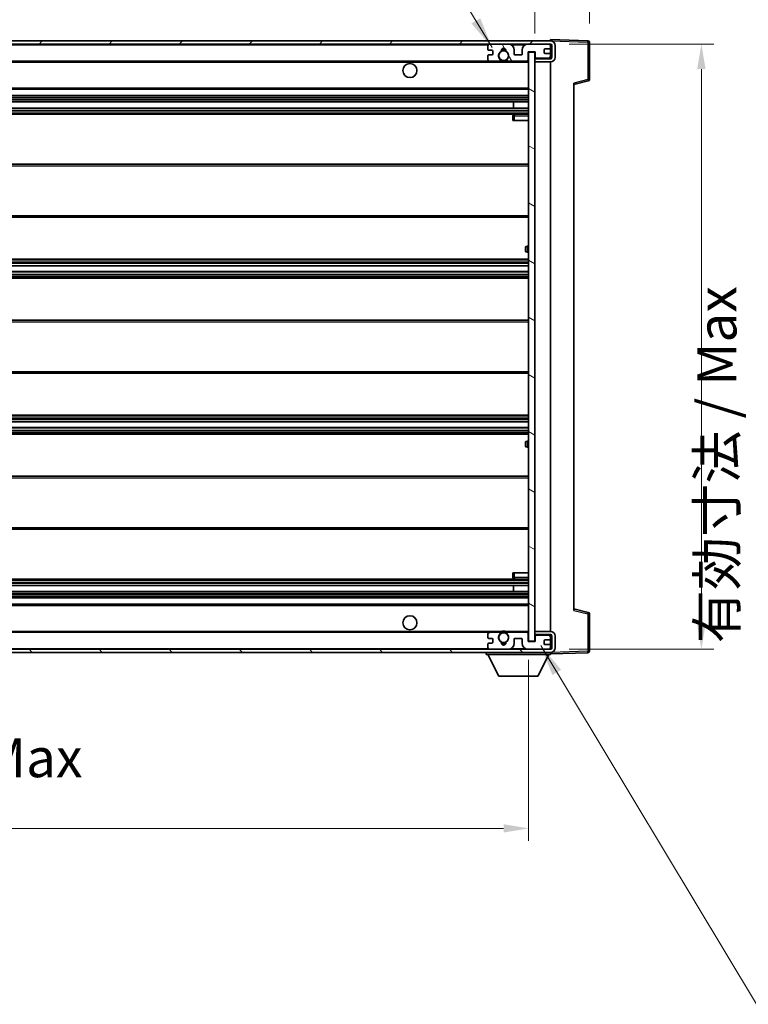
# Model space of a CAD drawing. Units: millimetres. Extents: x 58 to 10685, y 32 to 1437.
# Drawn here: x 2887 to 3120, y 928 to 1243 of the extents above; entities that cross this region are included whole.
import ezdxf

# ---------------------------------------------------------------- set-up
doc = ezdxf.new("R2010")
doc.units = ezdxf.units.MM
doc.header["$LTSCALE"] = 4
doc.layers.get('Defpoints').update_dxf_attribs({"lineweight": 25})
for name, color, linetype, lineweight in [('Dimension (ISO)', 7, 'Continuous', 18), ('Dimension (ISO) @ 1', 7, 'Continuous', 18), ('Hatch (ISO)', 1, 'Continuous', 18), ('Symbol (ISO)', 7, 'Continuous', 18), ('Visible (ISO)', 7, 'Continuous', 35), ('Visible Narrow (ISO)', 7, 'Continuous', 25)]:
    doc.layers.add(name, color=color, linetype=linetype, lineweight=lineweight)
doc.styles.add('Note Text (TK)', font='txt')
doc.dimstyles.new('Default - Method 1b (TK)', dxfattribs={"dimscale": 4, "dimtxt": 2.5, "dimasz": 2.5, "dimexe": 1, "dimexo": 1.5, "dimgap": 1, "dimtad": 1, "dimtoh": 1, "dimrnd": 1e-08, "dimdsep": 46, "dimtxsty": 'Note Text (TK)', "dimcen": 0.09, "dimdle": 5, "dimclrd": 100, "dimclre": 100, "dimclrt": 7, "dimadec": 1, "dimazin": 1, "dimtfac": 1, "dimtmove": 0, "dimatfit": 3, "dimfxl": 1, "dimtolj": 1, "dimlwd": -1, "dimlwe": -1, "dimarcsym": 0})
doc.dimstyles.new('Default - Method 1b (TK)$7', dxfattribs={"dimscale": 4, "dimtxt": 2.5, "dimasz": 2.5, "dimexe": 1, "dimexo": 1.5, "dimgap": 1, "dimtad": 1, "dimtoh": 1, "dimrnd": 1e-08, "dimdsep": 46, "dimtxsty": 'Note Text (TK)', "dimcen": 0.09, "dimdle": 5, "dimclrd": 100, "dimclre": 100, "dimclrt": 7, "dimadec": 1, "dimazin": 1, "dimtfac": 1, "dimtmove": 0, "dimatfit": 3, "dimfxl": 1, "dimtolj": 1, "dimlwd": -1, "dimlwe": -1, "dimarcsym": 0})

# ---------------------------------------------------------------- blocks, each defined once
blk = doc.blocks.new('*D278')
at = {"layer": 'Defpoints', "color": 0}
for p in [(2724.73, 1044.1), (3049.73, 1044.2), (3049.73, 984.2)]:
    blk.add_point(p, dxfattribs=at)
at = {"layer": 'Dimension (ISO)', "color": 100}
for p, q in [((2724.73, 1038.1), (2724.73, 980.2)), ((3049.73, 1038.2), (3049.73, 980.2)), ((2732.73, 984.2), (3041.73, 984.2))]:
    blk.add_line(p, q, dxfattribs=at)
for points in [[(2732.73, 985.53), (2732.73, 982.87), (2724.73, 984.2)], [(3041.73, 985.53), (3041.73, 982.87), (3049.73, 984.2)]]:
    blk.add_solid(points, dxfattribs=at)
at = {"layer": 'Dimension (ISO)', "color": 7, "insert": (2792.34, 996.44), "char_height": 8, "attachment_point": 4, "style": 'Note Text (TK)'}
blk.add_mtext('\\A1;\\fＭＳ Ｐゴシック|b0|i0;\\H12.5000;有効寸法 / Max dim. 325', dxfattribs=at)
blk = doc.blocks.new('*D277')
at = {"layer": 'Defpoints', "color": 0}
for p in [(3056.73, 1235.6), (3056.73, 1041.6), (3105.1, 1041.6)]:
    blk.add_point(p, dxfattribs=at)
at = {"layer": 'Dimension (ISO)', "color": 100}
for p, q in [((3062.73, 1235.6), (3109.1, 1235.6)), ((3105.1, 1227.6), (3105.1, 1049.6)), ((3062.73, 1041.6), (3109.1, 1041.6))]:
    blk.add_line(p, q, dxfattribs=at)
for points in [[(3103.77, 1227.6), (3106.44, 1227.6), (3105.1, 1235.6)], [(3103.77, 1049.6), (3106.44, 1049.6), (3105.1, 1041.6)]]:
    blk.add_solid(points, dxfattribs=at)
at = {"layer": 'Dimension (ISO)', "color": 7, "insert": (3120.51, 1043.54), "char_height": 8, "attachment_point": 4, "rotation": 90, "style": 'Note Text (TK)'}
blk.add_mtext('\\A1;\\fＭＳ Ｐゴシック|b0|i0;\\H12.5000;有効寸法 / Max dim. 194', dxfattribs=at)
blk = doc.blocks.new('*D276')
at = {"layer": 'Defpoints', "color": 0}
for p in [(3069.23, 1261.18), (3069.23, 1236.18), (3051.73, 1233)]:
    blk.add_point(p, dxfattribs=at)
at = {"layer": 'Dimension (ISO)', "color": 100}
for p, q in [((3051.73, 1239), (3051.73, 1265.18)), ((3069.23, 1242.18), (3069.23, 1265.18)), ((3043.73, 1261.18), (3035.73, 1261.18)), ((3051.73, 1261.18), (3069.23, 1261.18)), ((3077.23, 1261.18), (3085.23, 1261.18))]:
    blk.add_line(p, q, dxfattribs=at)
for points in [[(3043.73, 1262.52), (3043.73, 1259.85), (3051.73, 1261.18)], [(3077.23, 1262.52), (3077.23, 1259.85), (3069.23, 1261.18)]]:
    blk.add_solid(points, dxfattribs=at)
at = {"layer": 'Dimension (ISO)', "color": 7, "insert": (3051.48, 1269.18), "char_height": 8, "attachment_point": 4, "style": 'Note Text (TK)'}
blk.add_mtext('\\A1;17.5', dxfattribs=at)

msp = doc.modelspace()

# ---------------------------------------------------------------- hatches: boundary and pattern name
at = {"layer": 'Hatch (ISO)'}
h = msp.add_hatch(dxfattribs=at)
h.set_pattern_fill('ANSI31', color=256, scale=127, style=0)
h.set_pattern_definition([(45, (1559.5, -8), (-11.22532, 11.22532), [])])
edge = h.paths.add_edge_path()
edge.add_line((3056.7302, 1230.8515), (3051.7302, 1230.8515))
edge.add_line((3051.7302, 1230.8515), (3051.7302, 1229.8515))
edge.add_line((3051.7302, 1229.8515), (3056.7302, 1229.8515))
edge.add_ellipse((3056.7302, 1231.3515), major_axis=(0, -1.5), ratio=1, start_angle=0, end_angle=90)
edge.add_line((3058.2302, 1231.3515), (3058.2302, 1235.1015))
edge.add_ellipse((3056.7302, 1235.1015), major_axis=(1.5, 0), ratio=1, start_angle=0, end_angle=90)
edge.add_line((3056.7302, 1236.6015), (2737.2302, 1236.6015))
edge.add_line((2737.2302, 1236.6015), (2737.2302, 1235.6142))
edge.add_line((2737.2302, 1235.6142), (2737.2302, 1235.6015))
edge.add_line((2737.2302, 1235.6015), (2737.3552, 1235.6015))
edge.add_line((2737.3552, 1235.6015), (2748.9302, 1235.6015))
edge.add_line((2748.9302, 1235.6015), (3037.2302, 1235.6015))
edge.add_line((3037.2302, 1235.6015), (3043.1302, 1235.6015))
edge.add_line((3043.1302, 1235.6015), (3049.6302, 1235.6015))
edge.add_line((3049.6302, 1235.6015), (3056.2302, 1235.6015))
edge.add_line((3056.2302, 1235.6015), (3056.7302, 1235.6015))
edge.add_ellipse((3056.7302, 1235.1015), major_axis=(0, 0.5), ratio=1, start_angle=270, end_angle=360, ccw=False)
edge.add_line((3057.2302, 1235.1015), (3057.2302, 1231.3515))
edge.add_ellipse((3056.7302, 1231.3515), major_axis=(0.5, 0), ratio=1, start_angle=270, end_angle=360, ccw=False)
h = msp.add_hatch(dxfattribs=at)
h.set_pattern_fill('ANSI31', color=256, scale=127, angle=75.000175, style=0)
h.set_pattern_definition([(120.0002, (1559.5, -8), (-13.74813, -7.93754), [])])
edge = h.paths.add_edge_path()
edge.add_ellipse((3037.2302, 1235.1015), major_axis=(0, 0.5), ratio=1, start_angle=0, end_angle=90)
edge.add_line((3036.7302, 1235.1015), (3036.7302, 1233.9015))
edge.add_ellipse((3037.0302, 1233.9015), major_axis=(-0.3, 0), ratio=1, start_angle=0, end_angle=90)
edge.add_line((3037.0302, 1233.6015), (3037.9302, 1233.6015))
edge.add_ellipse((3037.9302, 1233.3015), major_axis=(0, 0.3), ratio=1, start_angle=270, end_angle=360, ccw=False)
edge.add_line((3038.2302, 1233.3015), (3038.2302, 1232.4015))
edge.add_ellipse((3037.9302, 1232.4015), major_axis=(0.3, 0), ratio=1, start_angle=270, end_angle=360, ccw=False)
edge.add_line((3037.9302, 1232.1015), (3037.0302, 1232.1015))
edge.add_ellipse((3037.0302, 1231.8015), major_axis=(0, 0.3), ratio=1, start_angle=0, end_angle=90)
edge.add_line((3036.7302, 1231.8015), (3036.7302, 1230.6015))
edge.add_ellipse((3037.2302, 1230.6015), major_axis=(-0.5, 0), ratio=1, start_angle=0, end_angle=90)
edge.add_line((3037.2302, 1230.1015), (3040.2546, 1230.1015))
edge.add_ellipse((3040.2546, 1230.5015), major_axis=(0, -0.4), ratio=1, start_angle=0, end_angle=132.45415)
edge.add_ellipse((3041.7302, 1231.8515), major_axis=(-1.1805, -1.08), ratio=1, start_angle=261.020412, end_angle=360, ccw=False)
edge.add_ellipse((3040.6822, 1233.4364), major_axis=(0.1655, -0.2502), ratio=1, start_angle=0, end_angle=60.082872)
edge.add_ellipse((3041.7302, 1233.5015), major_axis=(-0.7486, -0.0465), ratio=1, start_angle=172.885131, end_angle=360, ccw=False)
edge.add_ellipse((3042.7782, 1233.4364), major_axis=(-0.2994, 0.0186), ratio=1, start_angle=0, end_angle=60.082872)
edge.add_ellipse((3041.7302, 1231.8515), major_axis=(0.8825, 1.3346), ratio=1, start_angle=261.020412, end_angle=360, ccw=False)
edge.add_ellipse((3043.2059, 1230.5015), major_axis=(-0.2951, 0.27), ratio=1, start_angle=0, end_angle=132.45415)
edge.add_line((3043.2059, 1230.1015), (3049.2302, 1230.1015))
edge.add_ellipse((3049.2302, 1230.5015), major_axis=(0, -0.4), ratio=1, start_angle=0, end_angle=90)
edge.add_line((3049.6302, 1230.5015), (3049.6302, 1233.1015))
edge.add_line((3049.6302, 1233.1015), (3051.8302, 1233.1015))
edge.add_line((3051.8302, 1233.1015), (3051.8302, 1231.5015))
edge.add_ellipse((3052.2302, 1231.5015), major_axis=(-0.4, 0), ratio=1, start_angle=0, end_angle=90)
edge.add_line((3052.2302, 1231.1015), (3056.2302, 1231.1015))
edge.add_ellipse((3056.2302, 1231.6015), major_axis=(0, -0.5), ratio=1, start_angle=0, end_angle=90)
edge.add_line((3056.7302, 1231.6015), (3056.7302, 1232.3015))
edge.add_ellipse((3056.4302, 1232.3015), major_axis=(0.3, 0), ratio=1, start_angle=0, end_angle=90)
edge.add_line((3056.4302, 1232.6015), (3055.0302, 1232.6015))
edge.add_ellipse((3055.0302, 1232.9015), major_axis=(0, -0.3), ratio=1, start_angle=270, end_angle=360, ccw=False)
edge.add_line((3054.7302, 1232.9015), (3054.7302, 1233.8015))
edge.add_ellipse((3055.0302, 1233.8015), major_axis=(-0.3, 0), ratio=1, start_angle=270, end_angle=360, ccw=False)
edge.add_line((3055.0302, 1234.1015), (3056.4302, 1234.1015))
edge.add_ellipse((3056.4302, 1234.4015), major_axis=(0, -0.3), ratio=1, start_angle=0, end_angle=90)
edge.add_line((3056.7302, 1234.4015), (3056.7302, 1235.1015))
edge.add_ellipse((3056.2302, 1235.1015), major_axis=(0.5, 0), ratio=1, start_angle=0, end_angle=90)
edge.add_line((3056.2302, 1235.6015), (3049.6302, 1235.6015))
edge.add_ellipse((3049.6302, 1233.6015), major_axis=(0, 2), ratio=1, start_angle=0, end_angle=90)
edge.add_line((3047.6302, 1233.6015), (3047.6302, 1232.4015))
edge.add_ellipse((3047.3302, 1232.4015), major_axis=(0.3, 0), ratio=1, start_angle=270, end_angle=360, ccw=False)
edge.add_line((3047.3302, 1232.1015), (3045.4302, 1232.1015))
edge.add_ellipse((3045.4302, 1232.4015), major_axis=(0, -0.3), ratio=1, start_angle=270, end_angle=360, ccw=False)
edge.add_line((3045.1302, 1232.4015), (3045.1302, 1233.6015))
edge.add_ellipse((3043.1302, 1233.6015), major_axis=(2, 0), ratio=1, start_angle=0, end_angle=90)
edge.add_line((3043.1302, 1235.6015), (3037.2302, 1235.6015))
h = msp.add_hatch(dxfattribs=at)
h.set_pattern_fill('ANSI31', color=256, scale=127, angle=105.000246, style=0)
h.set_pattern_definition([(150.0002, (1559.5, -8), (-7.93744, -13.74819), [])])
h.paths.add_polyline_path([(3051.7302, 1233.0015), (3049.7302, 1233.0015), (3049.7302, 1044.2015), (3051.7302, 1044.2015), (3051.7302, 1046.3515), (3051.7302, 1047.3515), (3051.7302, 1229.8515), (3051.7302, 1230.8515)])
h = msp.add_hatch(dxfattribs=at)
h.set_pattern_fill('ANSI31', color=256, scale=127, angle=90.00021, style=0)
h.set_pattern_definition([(135.0002, (1559.5, -8), (-11.22528, -11.22536), [])])
edge = h.paths.add_edge_path()
edge.add_line((3051.7302, 1046.3515), (3056.7302, 1046.3515))
edge.add_ellipse((3056.7302, 1045.8515), major_axis=(0, 0.5), ratio=1, start_angle=270, end_angle=360, ccw=False)
edge.add_line((3057.2302, 1045.8515), (3057.2302, 1042.1015))
edge.add_ellipse((3056.7302, 1042.1015), major_axis=(0.5, 0), ratio=1, start_angle=270, end_angle=360, ccw=False)
edge.add_line((3056.7302, 1041.6015), (3056.2302, 1041.6015))
edge.add_line((3056.2302, 1041.6015), (3049.6302, 1041.6015))
edge.add_line((3049.6302, 1041.6015), (3043.1302, 1041.6015))
edge.add_line((3043.1302, 1041.6015), (3037.2302, 1041.6015))
edge.add_line((3037.2302, 1041.6015), (2748.9302, 1041.6015))
edge.add_line((2748.9302, 1041.6015), (2737.3552, 1041.6015))
edge.add_line((2737.3552, 1041.6015), (2737.2302, 1041.6015))
edge.add_line((2737.2302, 1041.6015), (2737.2302, 1041.5889))
edge.add_line((2737.2302, 1041.5889), (2737.2302, 1040.6015))
edge.add_line((2737.2302, 1040.6015), (3056.7302, 1040.6015))
edge.add_ellipse((3056.7302, 1042.1015), major_axis=(0, -1.5), ratio=1, start_angle=0, end_angle=90)
edge.add_line((3058.2302, 1042.1015), (3058.2302, 1045.8515))
edge.add_ellipse((3056.7302, 1045.8515), major_axis=(1.5, 0), ratio=1, start_angle=0, end_angle=90)
edge.add_line((3056.7302, 1047.3515), (3051.7302, 1047.3515))
edge.add_line((3051.7302, 1047.3515), (3051.7302, 1046.3515))
h = msp.add_hatch(dxfattribs=at)
h.set_pattern_fill('ANSI31', color=256, scale=127, angle=-14.999978, style=0)
h.set_pattern_definition([(30, (1559.5, -8), (-7.9375, 13.74815), [])])
edge = h.paths.add_edge_path()
edge.add_ellipse((3037.2302, 1042.1015), major_axis=(-0.5, 0), ratio=1, start_angle=0, end_angle=90)
edge.add_line((3037.2302, 1041.6015), (3043.1302, 1041.6015))
edge.add_ellipse((3043.1302, 1043.6015), major_axis=(0, -2), ratio=1, start_angle=0, end_angle=90)
edge.add_line((3045.1302, 1043.6015), (3045.1302, 1044.8015))
edge.add_ellipse((3045.4302, 1044.8015), major_axis=(-0.3, 0), ratio=1, start_angle=270, end_angle=360, ccw=False)
edge.add_line((3045.4302, 1045.1015), (3047.3302, 1045.1015))
edge.add_ellipse((3047.3302, 1044.8015), major_axis=(0, 0.3), ratio=1, start_angle=270, end_angle=360, ccw=False)
edge.add_line((3047.6302, 1044.8015), (3047.6302, 1043.6015))
edge.add_ellipse((3049.6302, 1043.6015), major_axis=(-2, 0), ratio=1, start_angle=0, end_angle=90)
edge.add_line((3049.6302, 1041.6015), (3056.2302, 1041.6015))
edge.add_ellipse((3056.2302, 1042.1015), major_axis=(0, -0.5), ratio=1, start_angle=0, end_angle=90)
edge.add_line((3056.7302, 1042.1015), (3056.7302, 1042.8015))
edge.add_ellipse((3056.4302, 1042.8015), major_axis=(0.3, 0), ratio=1, start_angle=0, end_angle=90)
edge.add_line((3056.4302, 1043.1015), (3055.0302, 1043.1015))
edge.add_ellipse((3055.0302, 1043.4015), major_axis=(0, -0.3), ratio=1, start_angle=270, end_angle=360, ccw=False)
edge.add_line((3054.7302, 1043.4015), (3054.7302, 1044.3015))
edge.add_ellipse((3055.0302, 1044.3015), major_axis=(-0.3, 0), ratio=1, start_angle=270, end_angle=360, ccw=False)
edge.add_line((3055.0302, 1044.6015), (3056.4302, 1044.6015))
edge.add_ellipse((3056.4302, 1044.9015), major_axis=(0, -0.3), ratio=1, start_angle=0, end_angle=90)
edge.add_line((3056.7302, 1044.9015), (3056.7302, 1045.6015))
edge.add_ellipse((3056.2302, 1045.6015), major_axis=(0.5, 0), ratio=1, start_angle=0, end_angle=90)
edge.add_line((3056.2302, 1046.1015), (3052.2302, 1046.1015))
edge.add_ellipse((3052.2302, 1045.7015), major_axis=(0, 0.4), ratio=1, start_angle=0, end_angle=90)
edge.add_line((3051.8302, 1045.7015), (3051.8302, 1044.1015))
edge.add_line((3051.8302, 1044.1015), (3049.6302, 1044.1015))
edge.add_line((3049.6302, 1044.1015), (3049.6302, 1046.7015))
edge.add_ellipse((3049.2302, 1046.7015), major_axis=(0.4, 0), ratio=1, start_angle=0, end_angle=90)
edge.add_line((3049.2302, 1047.1015), (3043.2059, 1047.1015))
edge.add_ellipse((3043.2059, 1046.7015), major_axis=(0, 0.4), ratio=1, start_angle=0, end_angle=132.45415)
edge.add_ellipse((3041.7302, 1045.3515), major_axis=(1.1805, 1.08), ratio=1, start_angle=261.020412, end_angle=360, ccw=False)
edge.add_ellipse((3042.7782, 1043.7667), major_axis=(-0.1655, 0.2502), ratio=1, start_angle=0, end_angle=60.082872)
edge.add_ellipse((3041.7302, 1043.7015), major_axis=(0.7486, 0.0465), ratio=1, start_angle=172.885131, end_angle=360, ccw=False)
edge.add_ellipse((3040.6822, 1043.7667), major_axis=(0.2994, -0.0186), ratio=1, start_angle=0, end_angle=60.082872)
edge.add_ellipse((3041.7302, 1045.3515), major_axis=(-0.8825, -1.3346), ratio=1, start_angle=261.020412, end_angle=360, ccw=False)
edge.add_ellipse((3040.2546, 1046.7015), major_axis=(0.2951, -0.27), ratio=1, start_angle=0, end_angle=132.45415)
edge.add_line((3040.2546, 1047.1015), (3037.2302, 1047.1015))
edge.add_ellipse((3037.2302, 1046.6015), major_axis=(0, 0.5), ratio=1, start_angle=0, end_angle=90)
edge.add_line((3036.7302, 1046.6015), (3036.7302, 1045.4015))
edge.add_ellipse((3037.0302, 1045.4015), major_axis=(-0.3, 0), ratio=1, start_angle=0, end_angle=90)
edge.add_line((3037.0302, 1045.1015), (3037.9302, 1045.1015))
edge.add_ellipse((3037.9302, 1044.8015), major_axis=(0, 0.3), ratio=1, start_angle=270, end_angle=360, ccw=False)
edge.add_line((3038.2302, 1044.8015), (3038.2302, 1043.9015))
edge.add_ellipse((3037.9302, 1043.9015), major_axis=(0.3, 0), ratio=1, start_angle=270, end_angle=360, ccw=False)
edge.add_line((3037.9302, 1043.6015), (3037.0302, 1043.6015))
edge.add_ellipse((3037.0302, 1043.3015), major_axis=(0, 0.3), ratio=1, start_angle=0, end_angle=90)
edge.add_line((3036.7302, 1043.3015), (3036.7302, 1042.1015))

# ---------------------------------------------------------------- linework, layer by layer
at = {"layer": 'Visible (ISO)'}
for p, q in [((3056.7302, 1236.6015), (2737.2302, 1236.6015)), ((2737.2302, 1235.6015), (3056.7302, 1235.6015)), ((3036.7302, 1235.1015), (3036.7302, 1233.9015)), ((3043.1302, 1235.6015), (3037.2302, 1235.6015)), ((3056.2302, 1235.6015), (3049.6302, 1235.6015)), ((3055.0302, 1234.1015), (3056.4302, 1234.1015)), ((3056.7302, 1236.6018), (3056.7302, 1237.1015)), ((3068.7477, 1236.6819), (3056.7302, 1237.1015)), ((3056.7302, 1236.6015), (3056.7302, 1236.6018)), ((3056.7302, 1235.1015), (3056.7302, 1235.6015)), ((3056.7302, 1234.4015), (3056.7302, 1235.1015)), ((3056.7302, 1232.3015), (3056.7302, 1234.4015)), ((3057.2302, 1235.1015), (3057.2302, 1231.3515)), ((3058.2302, 1231.3515), (3058.2302, 1235.1015)), ((3069.2302, 1224.2706), (3069.2302, 1236.1822)), ((3036.7302, 1231.8015), (3036.7302, 1230.6015)), ((3037.0302, 1233.6015), (3037.9302, 1233.6015)), ((3037.9302, 1232.1015), (3037.0302, 1232.1015)), ((3038.2302, 1233.3015), (3038.2302, 1232.4015)), ((3045.1302, 1232.4015), (3045.1302, 1233.6015)), ((3047.3302, 1232.1015), (3045.4302, 1232.1015)), ((3047.6302, 1233.6015), (3047.6302, 1232.4015)), ((3049.6302, 1230.5015), (3049.6302, 1233.1015)), ((3049.6302, 1233.1015), (3051.8302, 1233.1015)), ((3051.7302, 1233.0015), (3049.7302, 1233.0015)), ((3049.7302, 1233.0015), (3049.7302, 1044.2015)), ((3051.7302, 1044.2015), (3051.7302, 1233.0015)), ((3052.2302, 1231.1015), (3051.7302, 1231.1015)), ((3056.7302, 1230.8515), (3051.7302, 1230.8515)), ((3051.7302, 1230.8515), (3051.7302, 1229.8515)), ((3051.8302, 1233.1015), (3051.8302, 1231.5015)), ((3052.2302, 1231.1015), (3056.2302, 1231.1015)), ((3054.7302, 1232.9015), (3054.7302, 1233.8015)), ((3056.4302, 1232.6015), (3055.0302, 1232.6015)), ((3056.7302, 1231.1015), (3056.2302, 1231.1015)), ((3056.7302, 1231.6015), (3056.7302, 1232.3015)), ((3056.7302, 1231.1015), (3056.7302, 1231.6015)), ((3056.7302, 1230.8515), (3056.7302, 1231.1015)), ((2749.2302, 1230.1015), (3037.2302, 1230.1015)), ((3037.2302, 1230.1015), (3040.2546, 1230.1015)), ((3040.2546, 1230.1015), (3040.5694, 1230.1015)), ((3042.891, 1230.1015), (3043.2059, 1230.1015)), ((3043.2059, 1230.1015), (3049.2302, 1230.1015)), ((3049.2302, 1230.1015), (3049.7302, 1230.1015)), ((3051.7302, 1229.8515), (3056.7302, 1229.8515)), ((3056.7302, 1047.3515), (3056.7302, 1229.8515)), ((3064.2302, 1222.6015), (3068.8543, 1223.7862)), ((3064.2302, 1223.1132), (3064.2302, 1054.0899)), ((2749.2302, 1221.1015), (3049.7302, 1221.1015)), ((2749.2302, 1219.1015), (3049.7302, 1219.1015)), ((2749.2302, 1217.1015), (3049.7302, 1217.1015)), ((2749.2302, 1215.1015), (3049.7302, 1215.1015)), ((3044.9176, 1215.1015), (3044.9176, 1217.1015)), ((3044.9302, 1215.1015), (3044.9302, 1217.1015)), ((2749.2302, 1213.1015), (3049.7302, 1213.1015)), ((3044.7302, 1212.6015), (3044.7302, 1211.1015)), ((3049.7302, 1213.1015), (3045.2302, 1213.1015)), ((3045.2302, 1211.1015), (3044.7302, 1211.1015)), ((3045.2302, 1211.1015), (3049.7302, 1211.1015)), ((2749.2302, 1197.1015), (3049.7302, 1197.1015)), ((2749.2302, 1180.1015), (3049.7302, 1180.1015)), ((3048.7302, 1169.3515), (3048.7302, 1170.3515)), ((3049.7302, 1170.8515), (3049.2302, 1170.8515)), ((3049.2302, 1168.8515), (3049.7302, 1168.8515)), ((2749.2302, 1166.6015), (3049.7302, 1166.6015)), ((2749.2302, 1164.5563), (3049.7302, 1164.5563)), ((2749.2302, 1162.6467), (3049.7302, 1162.6467)), ((2749.2302, 1160.6015), (3049.7302, 1160.6015)), ((2749.2302, 1147.1015), (3049.7302, 1147.1015)), ((2749.2302, 1130.1015), (3049.7302, 1130.1015)), ((2749.2302, 1116.6015), (3049.7302, 1116.6015)), ((2749.2302, 1114.5564), (3049.7302, 1114.5564)), ((2749.2302, 1112.6468), (3049.7302, 1112.6468)), ((2749.2302, 1110.6015), (3049.7302, 1110.6015)), ((3048.7302, 1106.8515), (3048.7302, 1107.8515)), ((3049.7302, 1108.3515), (3049.2302, 1108.3515)), ((3049.2302, 1106.3515), (3049.7302, 1106.3515)), ((2749.2302, 1097.1015), (3049.7302, 1097.1015)), ((2749.2302, 1080.1015), (3049.7302, 1080.1015)), ((2749.2302, 1064.1015), (3049.7302, 1064.1015)), ((3044.7302, 1066.1015), (3045.2302, 1066.1015)), ((3044.7302, 1066.1015), (3044.7302, 1064.6015)), ((3045.2302, 1066.1015), (3049.7302, 1066.1015)), ((3045.2302, 1064.1015), (3049.7302, 1064.1015)), ((2749.2302, 1062.1015), (3049.7302, 1062.1015)), ((3044.9176, 1060.1015), (3044.9176, 1062.1015)), ((3044.9302, 1060.1015), (3044.9302, 1062.1015)), ((2749.2302, 1060.1015), (3049.7302, 1060.1015)), ((2749.2302, 1058.1015), (3049.7302, 1058.1015)), ((2749.2302, 1056.1015), (3049.7302, 1056.1015)), ((3068.8543, 1053.4169), (3064.2302, 1054.6015)), ((3069.2302, 1041.0209), (3069.2302, 1052.9325)), ((2749.2302, 1047.1015), (3037.2302, 1047.1015)), ((3036.7302, 1046.6015), (3036.7302, 1045.4015)), ((3037.0302, 1045.1015), (3037.9302, 1045.1015)), ((3040.2546, 1047.1015), (3037.2302, 1047.1015)), ((3038.2302, 1044.8015), (3038.2302, 1043.9015)), ((3040.2546, 1047.1015), (3040.5694, 1047.1015)), ((3042.891, 1047.1015), (3043.2059, 1047.1015)), ((3049.2302, 1047.1015), (3043.2059, 1047.1015)), ((3045.1302, 1043.6015), (3045.1302, 1044.8015)), ((3045.4302, 1045.1015), (3047.3302, 1045.1015)), ((3047.6302, 1044.8015), (3047.6302, 1043.6015)), ((3049.2302, 1047.1015), (3049.7302, 1047.1015)), ((3049.6302, 1044.1015), (3049.6302, 1046.7015)), ((3056.7302, 1047.3515), (3051.7302, 1047.3515)), ((3051.7302, 1047.3515), (3051.7302, 1046.3515)), ((3051.7302, 1046.3515), (3056.7302, 1046.3515)), ((3052.2302, 1046.1015), (3051.7302, 1046.1015)), ((3051.8302, 1045.7015), (3051.8302, 1044.1015)), ((3056.2302, 1046.1015), (3052.2302, 1046.1015)), ((3056.7302, 1046.1015), (3056.2302, 1046.1015)), ((3056.7302, 1046.1015), (3056.7302, 1046.3515)), ((3056.7302, 1045.6015), (3056.7302, 1046.1015)), ((3056.7302, 1044.9015), (3056.7302, 1045.6015)), ((3056.7302, 1042.8015), (3056.7302, 1044.9015)), ((3057.2302, 1045.8515), (3057.2302, 1042.1015)), ((3058.2302, 1042.1015), (3058.2302, 1045.8515)), ((3056.7302, 1041.6015), (2737.2302, 1041.6015)), ((3036.7302, 1043.3015), (3036.7302, 1042.1015)), ((3037.9302, 1043.6015), (3037.0302, 1043.6015)), ((3037.2302, 1041.6015), (3043.1302, 1041.6015)), ((3051.8302, 1044.1015), (3049.6302, 1044.1015)), ((3049.6302, 1041.6015), (3056.2302, 1041.6015)), ((3049.7302, 1044.2015), (3051.7302, 1044.2015)), ((3054.7302, 1043.4015), (3054.7302, 1044.3015)), ((3055.0302, 1044.6015), (3056.4302, 1044.6015)), ((3056.4302, 1043.1015), (3055.0302, 1043.1015)), ((3056.7302, 1042.1015), (3056.7302, 1042.8015)), ((3056.7302, 1041.6015), (3056.7302, 1042.1015)), ((2737.2302, 1040.6015), (3056.7302, 1040.6015)), ((3036.1302, 1040.6015), (3036.1302, 1039.9015)), ((3036.1302, 1039.9015), (3056.7302, 1039.9015)), ((3040.1802, 1033.0015), (3036.6302, 1039.9015)), ((3052.6802, 1033.0015), (3056.2302, 1039.9015)), ((3056.7302, 1040.6015), (3056.7302, 1039.9015)), ((3056.7302, 1040.1015), (3068.7477, 1040.5212)), ((3040.1802, 1033.0015), (3052.6802, 1033.0015))]:
    msp.add_line(p, q, dxfattribs=at)
for centre, radius in [((3041.7302, 1231.8515), 1.5706), ((3011.7302, 1227.1015), 2.25), ((3011.7302, 1050.1015), 2.25), ((3041.7302, 1045.3515), 1.5706)]:
    msp.add_circle(centre, radius, dxfattribs=at)
for centre, radius, start, end in [((3037.2302, 1235.1015), 0.5, 90, 180), ((3041.7302, 1233.5015), 0.75, 356.442565, 183.557435), ((3043.1302, 1233.6015), 2, 0, 90), ((3049.6302, 1233.6015), 2, 90, 180), ((3055.0302, 1233.8015), 0.3, 90, 180), ((3056.2302, 1235.1015), 0.5, 0, 90), ((3056.4302, 1234.4015), 0.3, 270, 0), ((3056.7302, 1235.1015), 1.5, 0, 90), ((3056.7302, 1235.1015), 0.5, 0, 90), ((3068.7302, 1236.1822), 0.5, 0, 88), ((3037.0302, 1233.9015), 0.3, 180, 270), ((3037.0302, 1231.8015), 0.3, 90, 180), ((3037.9302, 1233.3015), 0.3, 0, 90), ((3037.9302, 1232.4015), 0.3, 270, 0), ((3041.7302, 1231.8515), 1.6, 123.474563, 222.45415), ((3040.6822, 1233.4364), 0.3, 303.474563, 3.557435), ((3041.7302, 1231.8515), 2, 68.96053, 111.03947), ((3041.7302, 1231.8515), 2.1, 71.451, 108.549), ((3042.7782, 1233.4364), 0.3, 176.442565, 236.525437), ((3041.7302, 1231.8515), 1.6, 317.54585, 56.525437), ((3045.4302, 1232.4015), 0.3, 180, 270), ((3047.3302, 1232.4015), 0.3, 270, 0), ((3052.2302, 1231.5015), 0.4, 180, 270), ((3055.0302, 1232.9015), 0.3, 180, 270), ((3056.2302, 1231.6015), 0.5, 270, 0), ((3056.4302, 1232.3015), 0.3, 0, 90), ((3056.7302, 1231.3515), 1.5, 270, 0), ((3056.7302, 1231.3515), 0.5, 270, 0), ((3037.2302, 1230.6015), 0.5, 180, 270), ((3040.2546, 1230.5015), 0.4, 270, 42.45415), ((3041.7302, 1231.8515), 2.1, 233.298213, 236.44269), ((3041.7302, 1231.8515), 2, 233.932491, 306.067509), ((3041.7302, 1231.8515), 2.1, 257.472095, 282.527905), ((3043.2059, 1230.5015), 0.4, 137.54585, 270), ((3041.7302, 1231.8515), 2.1, 303.55731, 306.701787), ((3049.2302, 1230.5015), 0.4, 270, 0), ((3068.7302, 1224.2706), 0.5, 284.37, 0), ((3045.2302, 1212.6015), 0.5, 90, 180), ((3049.2302, 1170.3515), 0.5, 90, 180), ((3049.2302, 1169.3515), 0.5, 180, 270), ((3049.2302, 1107.8515), 0.5, 90, 180), ((3049.2302, 1106.8515), 0.5, 180, 270), ((3045.2302, 1064.6015), 0.5, 180, 270), ((3068.7302, 1052.9325), 0.5, 0, 75.63), ((3037.2302, 1046.6015), 0.5, 90, 180), ((3037.0302, 1045.4015), 0.3, 180, 270), ((3037.9302, 1044.8015), 0.3, 0, 90), ((3041.7302, 1045.3515), 1.6, 137.54585, 236.525437), ((3040.2546, 1046.7015), 0.4, 317.54585, 90), ((3041.7302, 1045.3515), 2.1, 123.55731, 126.701787), ((3041.7302, 1045.3515), 2, 53.932491, 126.067509), ((3041.7302, 1045.3515), 2.1, 77.472095, 102.527905), ((3041.7302, 1045.3515), 1.6, 303.474563, 42.45415), ((3043.2059, 1046.7015), 0.4, 90, 222.45415), ((3041.7302, 1045.3515), 2.1, 53.298213, 56.44269), ((3045.4302, 1044.8015), 0.3, 90, 180), ((3047.3302, 1044.8015), 0.3, 0, 90), ((3049.2302, 1046.7015), 0.4, 0, 90), ((3052.2302, 1045.7015), 0.4, 90, 180), ((3056.2302, 1045.6015), 0.5, 0, 90), ((3056.4302, 1044.9015), 0.3, 270, 0), ((3056.7302, 1045.8515), 1.5, 0, 90), ((3056.7302, 1045.8515), 0.5, 0, 90), ((3037.0302, 1043.3015), 0.3, 90, 180), ((3037.2302, 1042.1015), 0.5, 180, 270), ((3037.9302, 1043.9015), 0.3, 270, 0), ((3040.6822, 1043.7667), 0.3, 356.442565, 56.525437), ((3041.7302, 1043.7015), 0.75, 176.442565, 3.557435), ((3041.7302, 1045.3515), 2, 248.96053, 291.03947), ((3041.7302, 1045.3515), 2.1, 251.451, 288.549), ((3042.7782, 1043.7667), 0.3, 123.474563, 183.557435), ((3043.1302, 1043.6015), 2, 270, 0), ((3049.6302, 1043.6015), 2, 180, 270), ((3055.0302, 1044.3015), 0.3, 90, 180), ((3055.0302, 1043.4015), 0.3, 180, 270), ((3056.2302, 1042.1015), 0.5, 270, 0), ((3056.4302, 1042.8015), 0.3, 0, 90), ((3056.7302, 1042.1015), 0.5, 270, 0), ((3056.7302, 1042.1015), 1.5, 270, 0), ((3068.7302, 1041.0209), 0.5, 272, 0)]:
    msp.add_arc(centre, radius, start, end, dxfattribs=at)
for points, knots in [([(3041.2747, 1229.8015), (3041.1657, 1229.8258), (3041.0602, 1229.8587), (3040.8875, 1229.9263), (3040.7982, 1229.9681), (3040.7001, 1230.0212), (3040.666, 1230.0409), (3040.6214, 1230.068), (3040.6026, 1230.0799), (3040.5766, 1230.0967), (3040.5694, 1230.1015), (3040.5694, 1230.1015)], [0.1716905209, 0.1716905209, 0.1716905209, 0.1716905209, 0.2025498125, 0.2025498125, 0.2277259033, 0.2277259033, 0.2390757418, 0.2390757418, 0.2480685903, 0.2480685903, 0.2570614387, 0.2570614387, 0.2570614387, 0.2570614387]), ([(3042.891, 1230.1015), (3042.891, 1230.1015), (3042.8839, 1230.0967), (3042.8578, 1230.0799), (3042.8391, 1230.068), (3042.7945, 1230.0409), (3042.7603, 1230.0212), (3042.6623, 1229.9681), (3042.573, 1229.9263), (3042.4003, 1229.8587), (3042.2947, 1229.8258), (3042.1857, 1229.8015)], [0, 0, 0, 0, 0.0089928485, 0.0089928485, 0.0179856969, 0.0179856969, 0.0293355354, 0.0293355354, 0.0545116262, 0.0545116262, 0.0853709179, 0.0853709179, 0.0853709179, 0.0853709179]), ([(3040.5694, 1047.1015), (3040.5694, 1047.1015), (3040.5766, 1047.1063), (3040.6026, 1047.1232), (3040.6214, 1047.1351), (3040.666, 1047.1621), (3040.7001, 1047.1819), (3040.7982, 1047.2349), (3040.8875, 1047.2768), (3041.0602, 1047.3444), (3041.1657, 1047.3773), (3041.2747, 1047.4015)], [0, 0, 0, 0, 0.0089928485, 0.0089928485, 0.0179856969, 0.0179856969, 0.0293355354, 0.0293355354, 0.0545116262, 0.0545116262, 0.0853709179, 0.0853709179, 0.0853709179, 0.0853709179]), ([(3042.1857, 1047.4015), (3042.2947, 1047.3773), (3042.4003, 1047.3444), (3042.573, 1047.2768), (3042.6623, 1047.2349), (3042.7603, 1047.1819), (3042.7945, 1047.1621), (3042.8391, 1047.1351), (3042.8578, 1047.1232), (3042.8839, 1047.1063), (3042.891, 1047.1015), (3042.891, 1047.1015)], [0.1716905209, 0.1716905209, 0.1716905209, 0.1716905209, 0.2025498125, 0.2025498125, 0.2277259033, 0.2277259033, 0.2390757418, 0.2390757418, 0.2480685903, 0.2480685903, 0.2570614387, 0.2570614387, 0.2570614387, 0.2570614387])]:
    msp.add_open_spline(points, degree=3, knots=knots, dxfattribs=at)
at = {"layer": 'Visible Narrow (ISO)'}
for p, q in [((2749.2302, 1235.3015), (3036.772, 1235.3015)), ((3044.1838, 1235.3015), (3048.5767, 1235.3015)), ((3056.6885, 1235.3015), (3056.7302, 1235.3015)), ((3056.7302, 1236.6018), (3056.7398, 1236.6015)), ((3056.8253, 1236.5985), (3068.7477, 1236.1822)), ((3068.7477, 1236.1822), (3068.7477, 1224.2706)), ((3068.7477, 1236.1822), (3069.2302, 1236.1822)), ((2749.2302, 1229.8015), (3041.2747, 1229.8015)), ((3042.1857, 1229.8015), (3049.7302, 1229.8015)), ((2749.2302, 1221.6015), (3049.7302, 1221.6015)), ((3068.7477, 1224.2706), (3064.2302, 1223.1132)), ((3069.2302, 1224.2706), (3068.7477, 1224.2706)), ((2749.2302, 1218.6015), (3049.7302, 1218.6015)), ((2749.2302, 1218.0068), (3049.7302, 1218.0068)), ((2749.2302, 1217.747), (3049.7302, 1217.747)), ((2749.2302, 1217.1417), (3049.7302, 1217.1417)), ((2749.2302, 1215.0613), (3049.7302, 1215.0613)), ((2749.2302, 1214.4561), (3049.7302, 1214.4561)), ((2749.2302, 1214.1963), (3049.7302, 1214.1963)), ((2749.2302, 1213.6015), (3049.7302, 1213.6015)), ((3044.7302, 1212.6015), (3045.2302, 1212.6015)), ((3045.2302, 1213.1015), (3045.2302, 1212.6015)), ((3045.2302, 1211.1015), (3045.2302, 1212.6015)), ((3045.2302, 1212.6015), (3049.7302, 1212.6015)), ((2749.2302, 1196.6015), (3049.7302, 1196.6015)), ((2749.2302, 1180.6015), (3049.7302, 1180.6015)), ((3049.2302, 1170.8515), (3049.2302, 1168.8515)), ((2749.2302, 1166.1015), (3049.7302, 1166.1015)), ((2749.2302, 1165.5914), (3049.7302, 1165.5914)), ((2749.2302, 1165.3316), (3049.7302, 1165.3316)), ((2749.2302, 1164.5965), (3049.7302, 1164.5965)), ((2749.2302, 1162.6083), (3049.7302, 1162.6083)), ((2749.2302, 1161.8933), (3049.7302, 1161.8933)), ((2749.2302, 1161.6317), (3049.7302, 1161.6317)), ((2749.2302, 1161.1015), (3049.7302, 1161.1015)), ((2749.2302, 1146.6015), (3049.7302, 1146.6015)), ((2749.2302, 1130.6015), (3049.7302, 1130.6015)), ((2749.2302, 1116.1015), (3049.7302, 1116.1015)), ((2749.2302, 1115.5714), (3049.7302, 1115.5714)), ((2749.2302, 1115.3098), (3049.7302, 1115.3098)), ((2749.2302, 1114.5948), (3049.7302, 1114.5948)), ((2749.2302, 1112.6066), (3049.7302, 1112.6066)), ((2749.2302, 1111.8715), (3049.7302, 1111.8715)), ((2749.2302, 1111.6117), (3049.7302, 1111.6117)), ((2749.2302, 1111.1015), (3049.7302, 1111.1015)), ((3049.2302, 1108.3515), (3049.2302, 1106.3515)), ((2749.2302, 1096.6015), (3049.7302, 1096.6015)), ((2749.2302, 1080.6015), (3049.7302, 1080.6015)), ((2749.2302, 1063.6015), (3049.7302, 1063.6015)), ((3045.2302, 1064.6015), (3044.7302, 1064.6015)), ((3045.2302, 1064.6015), (3045.2302, 1066.1015)), ((3045.2302, 1064.6015), (3045.2302, 1064.1015)), ((3049.7302, 1064.6015), (3045.2302, 1064.6015)), ((2749.2302, 1063.0068), (3049.7302, 1063.0068)), ((2749.2302, 1062.747), (3049.7302, 1062.747)), ((2749.2302, 1062.1417), (3049.7302, 1062.1417)), ((2749.2302, 1060.0613), (3049.7302, 1060.0613)), ((2749.2302, 1059.4561), (3049.7302, 1059.4561)), ((2749.2302, 1059.1963), (3049.7302, 1059.1963)), ((2749.2302, 1058.6015), (3049.7302, 1058.6015)), ((2749.2302, 1055.6015), (3049.7302, 1055.6015)), ((3064.2302, 1054.0899), (3068.7477, 1052.9325)), ((3068.7477, 1052.9325), (3069.2302, 1052.9325)), ((3068.7477, 1052.9325), (3068.7477, 1041.0209)), ((2749.2302, 1047.4015), (3041.2747, 1047.4015)), ((3042.1857, 1047.4015), (3049.7302, 1047.4015)), ((2749.2302, 1041.9015), (3036.772, 1041.9015)), ((3044.1838, 1041.9015), (3048.5767, 1041.9015)), ((3056.6885, 1041.9015), (3056.7302, 1041.9015)), ((3056.7398, 1040.6016), (3056.7302, 1040.6012)), ((3068.7477, 1041.0209), (3056.8253, 1040.6046)), ((3069.2302, 1041.0209), (3068.7477, 1041.0209))]:
    msp.add_line(p, q, dxfattribs=at)
for centre, major_axis, ratio, start_param, end_param in [((3068.7302, 1236.1822), (0.0174, 0.4997), 0.03487826, 4.71360696, 6.28318531), ((3068.7302, 1224.2706), (0.1241, -0.4844), 0.03380887, 0, 1.56213477), ((3068.7302, 1052.9325), (0.1241, 0.4844), 0.03380887, 4.72105054, 6.28318531), ((3068.7302, 1041.0209), (0.0174, -0.4997), 0.03487826, 0, 1.56957835)]:
    msp.add_ellipse(centre, major_axis=major_axis, ratio=ratio, start_param=start_param, end_param=end_param, dxfattribs=at)

# ---------------------------------------------------------------- dimensions: what is measured, and where the dimension line sits
at = {"layer": 'Dimension (ISO) @ 1', "color": 100}
dim = msp.add_linear_dim(base=(3069.2302, 1261.1822), p1=(3051.7302, 1233.0015), p2=(3069.2302, 1236.1822), dimstyle='Default - Method 1b (TK)', override={"dimscale": 1, "dimtxt": 8, "dimasz": 8, "dimexe": 4, "dimexo": 6, "dimgap": 4, "dimtoh": 0, "dimdec": 2, "dimcen": 0.36, "dimtol": 0, "dimlim": 0, "dimtp": 0, "dimtm": 0, "dimtdec": 2, "dimtix": 0, "dimtofl": 1, "dimtmove": 0, "dimatfit": 1}, dxfattribs=at)
dim.commit()
dim.dimension.update_dxf_attribs({"geometry": '*D276', "text_midpoint": (3060.4802, 1261.1822), "dimtype": 128})
dim = msp.add_linear_dim(base=(3105.1022, 1041.6015), p1=(3056.7302, 1235.6015), p2=(3056.7302, 1041.6015), angle=270, text='\\fＭＳ Ｐゴシック|b0|i0;\\H12.5000;有効寸法 / Max dim. <>', dimstyle='Default - Method 1b (TK)', override={"dimscale": 1, "dimtxt": 8, "dimasz": 8, "dimexe": 4, "dimexo": 6, "dimgap": 4, "dimtoh": 0, "dimcen": 0.36, "dimtix": 0, "dimtofl": 0, "dimtmove": 2, "dimatfit": 1}, dxfattribs=at)
dim.commit()
dim.dimension.update_dxf_attribs({"geometry": '*D277', "text_midpoint": (3120.5075, 1138.6015), "dimtype": 128})
dim = msp.add_linear_dim(base=(3049.7302, 984.2015), p1=(2724.7302, 1044.1015), p2=(3049.7302, 1044.2015), text='\\fＭＳ Ｐゴシック|b0|i0;\\H12.5000;有効寸法 / Max dim. <>', dimstyle='Default - Method 1b (TK)', override={"dimscale": 1, "dimtxt": 8, "dimasz": 8, "dimexe": 4, "dimexo": 6, "dimgap": 4, "dimtoh": 0, "dimdec": 2, "dimcen": 0.36, "dimtol": 0, "dimlim": 0, "dimtp": 0, "dimtm": 0, "dimtdec": 2, "dimtix": 0, "dimtofl": 0, "dimtmove": 0, "dimatfit": 1}, dxfattribs=at)
dim.commit()
dim.dimension.update_dxf_attribs({"geometry": '*D278', "text_midpoint": (2887.2302, 984.2015), "dimtype": 128})

# ---------------------------------------------------------------- leaders
at = {"layer": 'Symbol (ISO)', "color": 100, "annotation_type": 0, "has_hookline": 1}
for points, hookline_direction, text_width in [([(3038.0221, 1234.4815), (2988.452, 1316.4579), (2978.452, 1316.4579)], 1, 212.0739), ([(3053.6227, 1042.7723), (3122.7532, 927.8135), (3132.7532, 927.8135)], 0, 214.5597)]:
    msp.add_leader(points, dimstyle='Default - Method 1b (TK)$7', override={"dimgap": 0, "dimtad": 1}, dxfattribs=dict(at, hookline_direction=hookline_direction, text_width=text_width))

doc.saveas('drawing.dxf')
